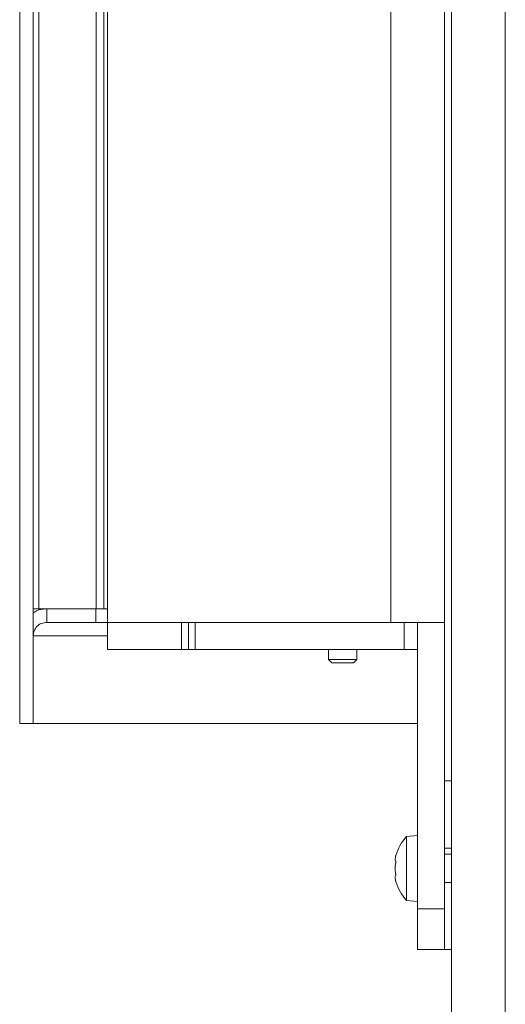
# Model space of a CAD drawing. Extents: x -5143 to -1377, y 1382 to 3915.
# Drawn here: x -2430 to -2358, y 2945 to 3091 of the extents above; entities that cross this region are included whole.
import ezdxf

# ---------------------------------------------------------------- set-up
doc = ezdxf.new("R2010")
doc.units = 0
doc.header["$LTSCALE"] = 5
doc.layers.add('ORANGE', color=30, linetype='Continuous')

msp = doc.modelspace()

# ---------------------------------------------------------------- linework, layer by layer
at = {"color": 7, "linetype": 'Continuous', "lineweight": 13}
for p, q in [((-2366.32, 2864.25), (-2366.32, 3567.84)), ((-2358.32, 3567.84), (-2358.32, 2864.25)), ((-2417.32, 3453.39), (-2417.32, 3001.39)), ((-2375.32, 3453.39), (-2375.32, 3001.39)), ((-2367.32, 3453.39), (-2367.32, 3001.39)), ((-2406.32, 3001.39), (-2417.32, 3001.39)), ((-2417.32, 3001.39), (-2417.32, 2997.39)), ((-2417.32, 3001.39), (-2375.32, 3001.39)), ((-2406.32, 2997.39), (-2406.32, 3001.39)), ((-2405.32, 3001.39), (-2405.32, 2997.39)), ((-2404.32, 3001.39), (-2404.32, 2997.39)), ((-2367.32, 3001.39), (-2375.32, 3001.39)), ((-2373.32, 2997.39), (-2373.32, 3001.39)), ((-2371.32, 3001.39), (-2371.32, 2997.39)), ((-2367.32, 3001.39), (-2367.32, 2958.89)), ((-2406.32, 2997.39), (-2417.32, 2997.39)), ((-2405.32, 2997.39), (-2406.32, 2997.39)), ((-2404.32, 2997.39), (-2405.32, 2997.39)), ((-2373.32, 2997.39), (-2404.32, 2997.39)), ((-2371.32, 2997.39), (-2373.32, 2997.39)), ((-2371.32, 2997.39), (-2371.32, 2958.89)), ((-2366.32, 2977.89), (-2367.32, 2977.89)), ((-2371.32, 2969.79), (-2372.96, 2969.65)), ((-2372.96, 2969.65), (-2372.96, 2960.13)), ((-2366.32, 2967.89), (-2367.32, 2967.89)), ((-2366.32, 2966.99), (-2367.32, 2966.99)), ((-2374.66, 2966.19), (-2374.66, 2966.19)), ((-2374.66, 2964.89), (-2374.66, 2964.89)), ((-2374.66, 2963.59), (-2374.66, 2963.59)), ((-2367.32, 2962.79), (-2366.32, 2962.79)), ((-2372.96, 2960.13), (-2371.32, 2959.99)), ((-2371.32, 2958.89), (-2367.32, 2958.89)), ((-2371.32, 2952.89), (-2371.32, 2958.89)), ((-2367.32, 2958.89), (-2367.32, 2952.89)), ((-2367.32, 2952.89), (-2371.32, 2952.89)), ((-2366.32, 2952.89), (-2367.32, 2952.89))]:
    msp.add_line(p, q, dxfattribs=at)
for start, end in [(137.1907, 164.0302), (196.0006, 222.8093)]:
    msp.add_arc((-2367.82, 2964.89), 7, start, end, dxfattribs=at)
for points, knots in [([(-2374.58, 2966.73), (-2374.61, 2966.59), (-2374.65, 2966.38), (-2374.66, 2966.23), (-2374.66, 2966.19)], [0, 0, 0, 0, 0.687947, 1, 1, 1, 1]), ([(-2374.55, 2966.82), (-2374.55, 2966.82), (-2374.55, 2966.82), (-2374.56, 2966.81), (-2374.56, 2966.78), (-2374.57, 2966.75), (-2374.58, 2966.73)], [0, 0, 0, 0, 0.038798, 0.372954, 0.707641, 1, 1, 1, 1]), ([(-2374.66, 2966.19), (-2374.65, 2966.11), (-2374.64, 2965.99), (-2374.59, 2965.96), (-2374.58, 2965.95)], [0, 0, 0, 0, 0.6878291, 1, 1, 1, 1]), ([(-2374.58, 2965.67), (-2374.61, 2965.5), (-2374.65, 2965.24), (-2374.66, 2964.97), (-2374.66, 2964.89)], [0, 0, 0, 0, 0.687973, 1, 1, 1, 1]), ([(-2374.66, 2964.89), (-2374.65, 2964.7), (-2374.64, 2964.43), (-2374.59, 2964.19), (-2374.58, 2964.11)], [0, 0, 0, 0, 0.6878685, 1, 1, 1, 1]), ([(-2374.58, 2965.95), (-2374.57, 2965.95), (-2374.56, 2965.94), (-2374.55, 2965.9), (-2374.55, 2965.85), (-2374.56, 2965.79), (-2374.56, 2965.72), (-2374.57, 2965.68), (-2374.58, 2965.67)], [0, 0, 0, 0, 0.1736553, 0.3479906, 0.518533, 0.6859457, 0.8536264, 1, 1, 1, 1]), ([(-2374.58, 2963.83), (-2374.61, 2963.8), (-2374.65, 2963.76), (-2374.66, 2963.63), (-2374.66, 2963.59)], [0, 0, 0, 0, 0.687999, 1, 1, 1, 1]), ([(-2374.66, 2963.59), (-2374.65, 2963.48), (-2374.64, 2963.33), (-2374.59, 2963.12), (-2374.58, 2963.05)], [0, 0, 0, 0, 0.6878305, 1, 1, 1, 1]), ([(-2374.58, 2964.11), (-2374.57, 2964.09), (-2374.56, 2964.05), (-2374.55, 2963.98), (-2374.55, 2963.92), (-2374.56, 2963.87), (-2374.56, 2963.84), (-2374.57, 2963.83), (-2374.58, 2963.83)], [0, 0, 0, 0, 0.173602, 0.347939, 0.518483, 0.685896, 0.853576, 1, 1, 1, 1]), ([(-2374.58, 2963.05), (-2374.57, 2963.03), (-2374.56, 2963), (-2374.55, 2962.97), (-2374.55, 2962.96), (-2374.55, 2962.96)], [0, 0, 0, 0, 0.345919, 0.693409, 1, 1, 1, 1])]:
    msp.add_open_spline(points, degree=3, knots=knots, dxfattribs=at)
at = {"layer": 'ORANGE', "linetype": 'Continuous', "lineweight": 13}
for p, q in [((-2430.32, 2986.39), (-2430.32, 3466.89)), ((-2428.32, 2986.39), (-2428.32, 3466.89)), ((-2427.47, 3449.89), (-2427.47, 3003.39)), ((-2418.98, 3449.89), (-2418.98, 3003.39)), ((-2417.83, 3003.39), (-2417.83, 3449.89)), ((-2428.32, 3003.39), (-2427.47, 3003.39)), ((-2427.47, 3003.39), (-2418.98, 3003.39)), ((-2426.32, 3001.39), (-2426.32, 3003.39)), ((-2419.04, 3003.39), (-2419.04, 3001.39)), ((-2418.98, 3003.39), (-2417.83, 3003.39)), ((-2417.32, 3003.39), (-2417.83, 3003.39)), ((-2419.04, 3001.39), (-2426.32, 3001.39)), ((-2417.32, 3001.39), (-2419.04, 3001.39)), ((-2428.32, 2999.39), (-2417.32, 2999.39)), ((-2384.54, 2997.39), (-2384.54, 2995.89)), ((-2380.34, 2995.89), (-2380.34, 2997.39)), ((-2384.54, 2995.89), (-2384.04, 2995.39)), ((-2380.34, 2995.89), (-2384.54, 2995.89)), ((-2380.84, 2995.39), (-2380.34, 2995.89)), ((-2380.84, 2995.39), (-2384.04, 2995.39)), ((-2428.32, 2986.39), (-2430.32, 2986.39)), ((-2428.32, 2986.39), (-2371.32, 2986.39))]:
    msp.add_line(p, q, dxfattribs=at)
msp.add_open_spline([(-2426.32, 3003.39), (-2426.86, 3003.36), (-2427.6, 3003.31), (-2428.17, 3002.89), (-2428.32, 3002.77)], degree=3, knots=[0, 0, 0, 0, 0.734422, 1, 1, 1, 1], dxfattribs=at)
msp.add_open_spline([(-2426.32, 3001.39), (-2426.59, 3001.36), (-2427.11, 3001.3), (-2427.77, 3000.84), (-2428.23, 3000.18), (-2428.29, 2999.65), (-2428.32, 2999.39)], degree=3, dxfattribs=at)

doc.saveas('drawing.dxf')
